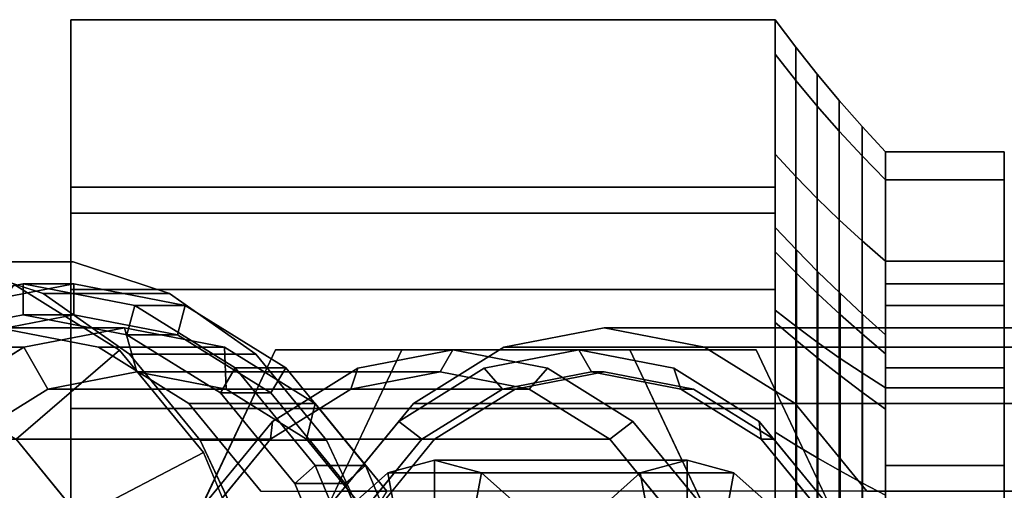
# Model space of a CAD drawing. Extents: x -42 to 322, y -147 to 52.
# Drawn here: x -31 to -8, y 5 to 16 of the extents above; entities that cross this region are included whole.
import ezdxf

# ---------------------------------------------------------------- set-up
doc = ezdxf.new("R2010")
doc.units = 0
doc.header["$MEASUREMENT"] = 0
doc.layers.add('$TD_AUDIT_GENERATED_(27)', color=7, linetype='Continuous')

# ---------------------------------------------------------------- blocks, each defined once
blk = doc.blocks.new('Block_Picture__32731')
at = {"layer": '$TD_AUDIT_GENERATED_(27)', "color": 33}
for points, invisible_edges in [([(-29.5, 3.77, -11.603), (-29.5, 16, -9.238), (-29.5, 0, -18.475)], 9), ([(-29.5, 7.171, -9.87), (-29.5, 16, -9.238), (-29.5, 3.77, -11.603)], 3), ([(-29.5, 16, -9.238), (-29.5, 7.171, -9.87), (-29.5, 9.87, -7.171)], 9), ([(-29.5, 16, -9.238), (-29.5, 9.87, -7.171), (-29.5, 10.45, -6.033)], 9), ([(-29.5, 16, 9.238), (-29.5, 9.87, 7.171), (-29.5, 0, 18.475)], 3), ([(-29.5, 16, 9.238), (-29.5, 10.45, 6.033), (-29.5, 9.87, 7.171)], 9), ([(-29.5, 11.603, -3.77), (-29.5, 16, -9.238), (-29.5, 10.45, -6.033)], 3), ([(-29.5, 11.603, -3.77), (-29.5, 16, 9.238), (-29.5, 16, -9.238)], 9), ([(-29.5, 12.2), (-29.5, 16, 9.238), (-29.5, 11.603, -3.77)], 3), ([(-29.5, 16, 9.238), (-29.5, 12.2), (-29.5, 11.603, 3.77)], 9), ([(-29.5, 16, 9.238), (-29.5, 11.603, 3.77), (-29.5, 10.45, 6.033)], 9), ([(-13.5, 11.603, 3.77), (-13.5, 16, 9.238), (-13.5, 10.45, 6.033)], 3), ([(-13.5, 11.603, 3.77), (-13.5, 16, -9.238), (-13.5, 16, 9.238)], 9), ([(-13.5, 12.2), (-13.5, 16, -9.238), (-13.5, 11.603, 3.77)], 3), ([(-13.5, 16, -9.238), (-13.5, 12.2), (-13.5, 11.603, -3.77)], 9), ([(-13.5, 16, -9.238), (-13.5, 11.603, -3.77), (-13.5, 10.45, -6.033)], 9), ([(-13.5, 16, 9.238), (-13.5, 7.171, 9.87), (-13.5, 9.87, 7.171)], 9), ([(-13.5, 16, 9.238), (-13.5, 9.87, 7.171), (-13.5, 10.45, 6.033)], 9), ([(-13.5, 16, 9.238), (-13.5, 3.77, 11.603), (-13.5, 7.171, 9.87)], 9), ([(-13.5, 0, 18.475), (-13.5, 3.77, 11.603), (-13.5, 16, 9.238)], 3), ([(-13.5, 9.87, -7.171), (-13.5, 16, -9.238), (-13.5, 10.45, -6.033)], 3), ([(-13.5, 9.87, -7.171), (-13.5, 0, -18.475), (-13.5, 16, -9.238)], 9), ([(-13.5, 12.2), (-13.5, 11.603, 3.77), (-29.5, 12.2)], 2), ([(-13.5, 11.603, 3.77), (-29.5, 11.603, 3.77), (-29.5, 12.2)], 8), ([(-13.5, 11.603, -3.77), (-13.5, 12.2), (-29.5, 11.603, -3.77)], 2), ([(-13.5, 12.2), (-29.5, 12.2), (-29.5, 11.603, -3.77)], 8), ([(-13.5, 11.603, 3.77), (-13.5, 9.87, 7.171), (-29.5, 11.603, 3.77)], 2), ([(-13.5, 9.87, 7.171), (-29.5, 9.87, 7.171), (-29.5, 11.603, 3.77)], 8), ([(-13.5, 9.87, -7.171), (-13.5, 11.603, -3.77), (-29.5, 9.87, -7.171)], 2), ([(-13.5, 11.603, -3.77), (-29.5, 11.603, -3.77), (-29.5, 9.87, -7.171)], 8), ([(-29.5, 0, 18.475), (-29.5, 9.87, 7.171), (-29.5, 7.171, 9.87)], 9), ([(-13.5, 9.87, 7.171), (-13.5, 7.171, 9.87), (-29.5, 9.87, 7.171)], 2), ([(-13.5, 7.171, 9.87), (-29.5, 7.171, 9.87), (-29.5, 9.87, 7.171)], 8), ([(-13.5, 7.171, -9.87), (-13.5, 9.87, -7.171), (-29.5, 7.171, -9.87)], 2), ([(-13.5, 9.87, -7.171), (-29.5, 9.87, -7.171), (-29.5, 7.171, -9.87)], 8), ([(-13.5, 7.171, -9.87), (-13.5, 0, -18.475), (-13.5, 9.87, -7.171)], 3), ([(-17.385, 0, 37.681), (-17.385, 9, 37.681), (-19.663, 8.56, 36.086)], 9), ([(-17.385, 0, 37.681), (-15.106, 8.56, 39.276), (-17.385, 9, 37.681)], 9), ([(-17.385, 0, 37.681), (-19.663, 8.56, 36.086), (-21.718, 7.281, 34.647)], 9), ([(-0.735, 8.56, 9.054), (-21.718, 7.281, 34.647), (-19.663, 8.56, 36.086)], 1), ([(-1.168, 8.29, 8.751), (-21.718, 7.281, 34.647), (-0.735, 8.56, 9.054)], 3), ([(-17.385, 0, 37.681), (-13.051, 7.281, 40.715), (-15.106, 8.56, 39.276)], 9), ([(-1.168, 8.29, 8.751), (-4.292, 7.281, 9.76), (-21.718, 7.281, 34.647)], 8), ([(-29.5, 0, 18.475), (-29.5, 7.171, 9.87), (-29.5, 3.77, 11.603)], 9), ([(-13.5, 7.171, 9.87), (-13.5, 3.77, 11.603), (-29.5, 7.171, 9.87)], 2), ([(-13.5, 3.77, 11.603), (-29.5, 3.77, 11.603), (-29.5, 7.171, 9.87)], 8), ([(-13.5, 3.77, -11.603), (-13.5, 7.171, -9.87), (-29.5, 3.77, -11.603)], 2), ([(-13.5, 7.171, -9.87), (-29.5, 7.171, -9.87), (-29.5, 3.77, -11.603)], 8), ([(-17.385, 0, 37.681), (-21.718, 7.281, 34.647), (-23.349, 5.29, 33.505)], 9), ([(-4.292, 7.281, 9.76), (-23.349, 5.29, 33.505), (-21.718, 7.281, 34.647)], 1), ([(-23.349, 5.29, 33.505), (-4.292, 7.281, 9.76), (-4.504, 7.171, 9.87)], 9), ([(-23.349, 5.29, 33.505), (-4.504, 7.171, 9.87), (-7.471, 5.29, 10.828)], 1), ([(-17.385, 0, 37.681), (-11.42, 5.29, 41.857), (-13.051, 7.281, 40.715)], 9), ([(-13.5, 0, -18.475), (-13.5, 7.171, -9.87), (-13.5, 3.77, -11.603)], 9)]:
    blk.add_3dface(points, dxfattribs=dict(at, invisible_edges=invisible_edges))
for points in [[(-29.5, 16, -9.238), (-13.5, 16, -9.238), (-13.5, 0, -18.475), (-29.5, 0, -18.475)], [(-29.5, 0, 18.475), (-13.5, 0, 18.475), (-13.5, 16, 9.238), (-29.5, 16, 9.238)], [(-29.5, 16, 9.238), (-13.5, 16, 9.238), (-13.5, 16, -9.238), (-29.5, 16, -9.238)], [(-13.5, 10.729, 3.486), (-13.5, 15.217, 4.944), (-13.5, 16), (-13.5, 11.281)], [(-13.5, 11.281), (-13.5, 16), (-13.5, 15.217, -4.944), (-13.5, 10.729, -3.486)], [(-13.5, 15.217, -4.944), (-13.5, 16), (-13.032, 15.374), (-13.032, 14.622, -4.751)], [(-13.5, 16), (-13.5, 15.217, 4.944), (-13.032, 14.622, 4.751), (-13.032, 15.374)], [(-13.5, 9.126, 6.631), (-13.5, 12.944, 9.405), (-13.5, 15.217, 4.944), (-13.5, 10.729, 3.486)], [(-13.5, 10.729, -3.486), (-13.5, 15.217, -4.944), (-13.5, 12.944, -9.405), (-13.5, 9.126, -6.631)], [(-13.5, 12.944, -9.405), (-13.5, 15.217, -4.944), (-13.032, 14.622, -4.751), (-13.032, 12.438, -9.037)], [(-13.5, 15.217, 4.944), (-13.5, 12.944, 9.405), (-13.032, 12.438, 9.037), (-13.032, 14.622, 4.751)], [(-13.032, 14.622, -4.751), (-13.032, 15.374), (-12.547, 14.761), (-12.547, 14.039, -4.561)], [(-13.032, 15.374), (-13.032, 14.622, 4.751), (-12.547, 14.039, 4.561), (-12.547, 14.761)], [(-12.547, 14.039, -4.561), (-12.547, 14.761), (-12.047, 14.161), (-12.047, 13.468, -4.376)], [(-12.547, 14.761), (-12.547, 14.039, 4.561), (-12.047, 13.468, 4.376), (-12.047, 14.161)], [(-13.032, 12.438, -9.037), (-13.032, 14.622, -4.751), (-12.547, 14.039, -4.561), (-12.547, 11.942, -8.676)], [(-13.032, 14.622, 4.751), (-13.032, 12.438, 9.037), (-12.547, 11.942, 8.676), (-12.547, 14.039, 4.561)], [(-12.047, 13.468, -4.376), (-12.047, 14.161), (-11.531, 13.574), (-11.531, 12.909, -4.194)], [(-12.047, 14.161), (-12.047, 13.468, 4.376), (-11.531, 12.909, 4.194), (-11.531, 13.574)], [(-12.547, 11.942, -8.676), (-12.547, 14.039, -4.561), (-12.047, 13.468, -4.376), (-12.047, 11.456, -8.323)], [(-12.547, 14.039, 4.561), (-12.547, 11.942, 8.676), (-12.047, 11.456, 8.323), (-12.047, 13.468, 4.376)], [(-12.047, 11.456, -8.323), (-12.047, 13.468, -4.376), (-11.531, 12.909, -4.194), (-11.531, 10.981, -7.978)], [(-12.047, 13.468, 4.376), (-12.047, 11.456, 8.323), (-11.531, 10.981, 7.978), (-11.531, 12.909, 4.194)], [(-11.531, 12.909, -4.194), (-11.531, 13.574), (-11, 13), (-11, 12.364, -4.017)], [(-11.531, 13.574), (-11.531, 12.909, 4.194), (-11, 12.364, 4.017), (-11, 13)], [(-11, 8.412, -2.733), (-11, 12.364, -4.017), (-11, 13), (-11, 8.845)], [(-11, 8.845), (-11, 13), (-11, 12.364, 4.017), (-11, 8.412, 2.733)], [(-11, 9.511, -3.09), (-11, 10), (-11, 13), (-11, 12.364, -4.017)], [(-11, 10), (-11, 9.511, 3.09), (-11, 12.364, 4.017), (-11, 13)], [(-11, 12.364, 4.017), (-8.3, 12.364, 4.017), (-8.3, 13), (-11, 13)], [(-11, 13), (-8.3, 13), (-8.3, 12.364, -4.017), (-11, 12.364, -4.017)], [(-8.3, 9.511, 3.09), (-8.3, 10), (-8.3, 13), (-8.3, 12.364, 4.017)], [(-8.3, 10), (-8.3, 9.511, -3.09), (-8.3, 12.364, -4.017), (-8.3, 13)], [(-13.5, 6.631, 9.126), (-13.5, 9.405, 12.944), (-13.5, 12.944, 9.405), (-13.5, 9.126, 6.631)], [(-13.5, 9.126, -6.631), (-13.5, 12.944, -9.405), (-13.5, 9.405, -12.944), (-13.5, 6.631, -9.126)], [(-13.5, 9.405, -12.944), (-13.5, 12.944, -9.405), (-13.032, 12.438, -9.037), (-13.032, 9.037, -12.438)], [(-13.5, 12.944, 9.405), (-13.5, 9.405, 12.944), (-13.032, 9.037, 12.438), (-13.032, 12.438, 9.037)], [(-11.531, 10.981, -7.978), (-11.531, 12.909, -4.194), (-11, 12.364, -4.017), (-11, 10.517, -7.641)], [(-11.531, 12.909, 4.194), (-11.531, 10.981, 7.978), (-11, 10.517, 7.641), (-11, 12.364, 4.017)], [(-13.032, 9.037, -12.438), (-13.032, 12.438, -9.037), (-12.547, 11.942, -8.676), (-12.547, 8.676, -11.942)], [(-13.032, 12.438, 9.037), (-13.032, 9.037, 12.438), (-12.547, 8.676, 11.942), (-12.547, 11.942, 8.676)], [(-11, 7.156, -5.199), (-11, 10.517, -7.641), (-11, 12.364, -4.017), (-11, 8.412, -2.733)], [(-11, 8.412, 2.733), (-11, 12.364, 4.017), (-11, 10.517, 7.641), (-11, 7.156, 5.199)], [(-11, 8.09, -5.878), (-11, 9.511, -3.09), (-11, 12.364, -4.017), (-11, 10.517, -7.641)], [(-11, 9.511, 3.09), (-11, 8.09, 5.878), (-11, 10.517, 7.641), (-11, 12.364, 4.017)], [(-11, 10.517, 7.641), (-8.3, 10.517, 7.641), (-8.3, 12.364, 4.017), (-11, 12.364, 4.017)], [(-11, 12.364, -4.017), (-8.3, 12.364, -4.017), (-8.3, 10.517, -7.641), (-11, 10.517, -7.641)], [(-8.3, 9.511, -3.09), (-8.3, 8.09, -5.878), (-8.3, 10.517, -7.641), (-8.3, 12.364, -4.017)], [(-12.547, 8.676, -11.942), (-12.547, 11.942, -8.676), (-12.047, 11.456, -8.323), (-12.047, 8.323, -11.456)], [(-12.547, 11.942, 8.676), (-12.547, 8.676, 11.942), (-12.047, 8.323, 11.456), (-12.047, 11.456, 8.323)], [(-12.047, 8.323, -11.456), (-12.047, 11.456, -8.323), (-11.531, 10.981, -7.978), (-11.531, 7.978, -10.981)], [(-12.047, 11.456, 8.323), (-12.047, 8.323, 11.456), (-11.531, 7.978, 10.981), (-11.531, 10.981, 7.978)], [(-13.5, 10.729, 3.486), (-13.5, 11.281), (-13.021, 10.773), (-13.021, 10.245, 3.329)], [(-13.5, 11.281), (-13.5, 10.729, -3.486), (-13.021, 10.245, -3.329), (-13.021, 10.773)], [(-11.531, 7.978, -10.981), (-11.531, 10.981, -7.978), (-11, 10.517, -7.641), (-11, 7.641, -10.517)], [(-11.531, 10.981, 7.978), (-11.531, 7.978, 10.981), (-11, 7.641, 10.517), (-11, 10.517, 7.641)], [(-13.021, 10.245, 3.329), (-13.021, 10.773), (-12.531, 10.275), (-12.531, 9.772, 3.175)], [(-13.021, 10.773), (-13.021, 10.245, -3.329), (-12.531, 9.772, -3.175), (-12.531, 10.275)], [(-13.5, 9.126, 6.631), (-13.5, 10.729, 3.486), (-13.021, 10.245, 3.329), (-13.021, 8.715, 6.332)], [(-13.5, 10.729, -3.486), (-13.5, 9.126, -6.631), (-13.021, 8.715, -6.332), (-13.021, 10.245, -3.329)], [(-11, 5.199, -7.156), (-11, 7.641, -10.517), (-11, 10.517, -7.641), (-11, 7.156, -5.199)], [(-11, 7.156, 5.199), (-11, 10.517, 7.641), (-11, 7.641, 10.517), (-11, 5.199, 7.156)], [(-11, 5.878, -8.09), (-11, 8.09, -5.878), (-11, 10.517, -7.641), (-11, 7.641, -10.517)], [(-11, 8.09, 5.878), (-11, 5.878, 8.09), (-11, 7.641, 10.517), (-11, 10.517, 7.641)], [(-11, 7.641, 10.517), (-8.3, 7.641, 10.517), (-8.3, 10.517, 7.641), (-11, 10.517, 7.641)], [(-11, 10.517, -7.641), (-8.3, 10.517, -7.641), (-8.3, 7.641, -10.517), (-11, 7.641, -10.517)], [(-8.3, 8.09, -5.878), (-8.3, 5.878, -8.09), (-8.3, 7.641, -10.517), (-8.3, 10.517, -7.641)], [(-13.021, 8.715, 6.332), (-13.021, 10.245, 3.329), (-12.531, 9.772, 3.175), (-12.531, 8.312, 6.039)], [(-13.021, 10.245, -3.329), (-13.021, 8.715, -6.332), (-12.531, 8.312, -6.039), (-12.531, 9.772, -3.175)], [(-12.531, 9.772, 3.175), (-12.531, 10.275), (-12.031, 9.787), (-12.031, 9.308, 3.024)], [(-12.531, 10.275), (-12.531, 9.772, -3.175), (-12.031, 9.308, -3.024), (-12.031, 9.787)], [(-11, 9.511, -3.09), (-8.3, 9.511, -3.09), (-8.3, 10), (-11, 10)], [(-11, 10), (-8.3, 10), (-8.3, 9.511, 3.09), (-11, 9.511, 3.09)], [(-12.531, 8.312, 6.039), (-12.531, 9.772, 3.175), (-12.031, 9.308, 3.024), (-12.031, 7.918, 5.753)], [(-12.531, 9.772, -3.175), (-12.531, 8.312, -6.039), (-12.031, 7.918, -5.753), (-12.031, 9.308, -3.024)], [(-12.031, 9.308, 3.024), (-12.031, 9.787), (-11.52, 9.311), (-11.52, 8.855, 2.877)], [(-12.031, 9.787), (-12.031, 9.308, -3.024), (-11.52, 8.855, -2.877), (-11.52, 9.311)], [(-13.5, 3.486, 10.729), (-13.5, 4.944, 15.217), (-13.5, 9.405, 12.944), (-13.5, 6.631, 9.126)], [(-13.5, 6.631, -9.126), (-13.5, 9.405, -12.944), (-13.5, 4.944, -15.217), (-13.5, 3.486, -10.729)], [(-13.5, 4.944, -15.217), (-13.5, 9.405, -12.944), (-13.032, 9.037, -12.438), (-13.032, 4.751, -14.622)], [(-13.5, 9.405, 12.944), (-13.5, 4.944, 15.217), (-13.032, 4.751, 14.622), (-13.032, 9.037, 12.438)], [(-11, 8.09, -5.878), (-8.3, 8.09, -5.878), (-8.3, 9.511, -3.09), (-11, 9.511, -3.09)], [(-11, 9.511, 3.09), (-8.3, 9.511, 3.09), (-8.3, 8.09, 5.878), (-11, 8.09, 5.878)], [(-12.031, 7.918, 5.753), (-12.031, 9.308, 3.024), (-11.52, 8.855, 2.877), (-11.52, 7.532, 5.473)], [(-12.031, 9.308, -3.024), (-12.031, 7.918, -5.753), (-11.52, 7.532, -5.473), (-11.52, 8.855, -2.877)], [(-11.52, 8.855, 2.877), (-11.52, 9.311), (-11, 8.845), (-11, 8.412, 2.733)], [(-11.52, 9.311), (-11.52, 8.855, -2.877), (-11, 8.412, -2.733), (-11, 8.845)], [(-0.735, 8.56, 9.054), (-19.663, 8.56, 36.086), (-17.385, 9, 37.681), (1.544, 9, 10.649)], [(1.544, 9, 10.649), (-17.385, 9, 37.681), (-15.106, 8.56, 39.276), (3.822, 8.56, 12.244)], [(-13.5, 6.631, 9.126), (-13.5, 9.126, 6.631), (-13.021, 8.715, 6.332), (-13.021, 6.332, 8.715)], [(-13.5, 9.126, -6.631), (-13.5, 6.631, -9.126), (-13.021, 6.332, -8.715), (-13.021, 8.715, -6.332)], [(-13.032, 4.751, -14.622), (-13.032, 9.037, -12.438), (-12.547, 8.676, -11.942), (-12.547, 4.561, -14.039)], [(-13.032, 9.037, 12.438), (-13.032, 4.751, 14.622), (-12.547, 4.561, 14.039), (-12.547, 8.676, 11.942)], [(-11.52, 7.532, 5.473), (-11.52, 8.855, 2.877), (-11, 8.412, 2.733), (-11, 7.156, 5.199)], [(-11.52, 8.855, -2.877), (-11.52, 7.532, -5.473), (-11, 7.156, -5.199), (-11, 8.412, -2.733)], [(3.822, 8.56, 12.244), (-15.106, 8.56, 39.276), (-13.051, 7.281, 40.715), (5.877, 7.281, 13.683)], [(-13.021, 6.332, 8.715), (-13.021, 8.715, 6.332), (-12.531, 8.312, 6.039), (-12.531, 6.039, 8.312)], [(-13.021, 8.715, -6.332), (-13.021, 6.332, -8.715), (-12.531, 6.039, -8.312), (-12.531, 8.312, -6.039)], [(-12.547, 4.561, -14.039), (-12.547, 8.676, -11.942), (-12.047, 8.323, -11.456), (-12.047, 4.376, -13.468)], [(-12.547, 8.676, 11.942), (-12.547, 4.561, 14.039), (-12.047, 4.376, 13.468), (-12.047, 8.323, 11.456)], [(-12.531, 6.039, 8.312), (-12.531, 8.312, 6.039), (-12.031, 7.918, 5.753), (-12.031, 5.753, 7.918)], [(-12.531, 8.312, -6.039), (-12.531, 6.039, -8.312), (-12.031, 5.753, -7.918), (-12.031, 7.918, -5.753)], [(-12.047, 4.376, -13.468), (-12.047, 8.323, -11.456), (-11.531, 7.978, -10.981), (-11.531, 4.194, -12.909)], [(-12.047, 8.323, 11.456), (-12.047, 4.376, 13.468), (-11.531, 4.194, 12.909), (-11.531, 7.978, 10.981)], [(-11, 5.878, -8.09), (-8.3, 5.878, -8.09), (-8.3, 8.09, -5.878), (-11, 8.09, -5.878)], [(-11, 8.09, 5.878), (-8.3, 8.09, 5.878), (-8.3, 5.878, 8.09), (-11, 5.878, 8.09)], [(-12.031, 5.753, 7.918), (-12.031, 7.918, 5.753), (-11.52, 7.532, 5.473), (-11.52, 5.473, 7.532)], [(-12.031, 7.918, -5.753), (-12.031, 5.753, -7.918), (-11.52, 5.473, -7.532), (-11.52, 7.532, -5.473)], [(-11.531, 4.194, -12.909), (-11.531, 7.978, -10.981), (-11, 7.641, -10.517), (-11, 4.017, -12.364)], [(-11.531, 7.978, 10.981), (-11.531, 4.194, 12.909), (-11, 4.017, 12.364), (-11, 7.641, 10.517)], [(-11, 2.733, -8.412), (-11, 4.017, -12.364), (-11, 7.641, -10.517), (-11, 5.199, -7.156)], [(-11, 5.199, 7.156), (-11, 7.641, 10.517), (-11, 4.017, 12.364), (-11, 2.733, 8.412)], [(-11, 3.09, -9.511), (-11, 5.878, -8.09), (-11, 7.641, -10.517), (-11, 4.017, -12.364)], [(-11, 5.878, 8.09), (-11, 3.09, 9.511), (-11, 4.017, 12.364), (-11, 7.641, 10.517)], [(-11, 4.017, 12.364), (-8.3, 4.017, 12.364), (-8.3, 7.641, 10.517), (-11, 7.641, 10.517)], [(-11, 7.641, -10.517), (-8.3, 7.641, -10.517), (-8.3, 4.017, -12.364), (-11, 4.017, -12.364)], [(-8.3, 5.878, -8.09), (-8.3, 3.09, -9.511), (-8.3, 4.017, -12.364), (-8.3, 7.641, -10.517)], [(-11.52, 5.473, 7.532), (-11.52, 7.532, 5.473), (-11, 7.156, 5.199), (-11, 5.199, 7.156)], [(-11.52, 7.532, -5.473), (-11.52, 5.473, -7.532), (-11, 5.199, -7.156), (-11, 7.156, -5.199)], [(5.877, 7.281, 13.683), (-13.051, 7.281, 40.715), (-11.42, 5.29, 41.857), (7.508, 5.29, 14.825)], [(-13.5, 3.486, 10.729), (-13.5, 6.631, 9.126), (-13.021, 6.332, 8.715), (-13.021, 3.329, 10.245)], [(-13.5, 6.631, -9.126), (-13.5, 3.486, -10.729), (-13.021, 3.329, -10.245), (-13.021, 6.332, -8.715)], [(-13.021, 3.329, 10.245), (-13.021, 6.332, 8.715), (-12.531, 6.039, 8.312), (-12.531, 3.175, 9.772)], [(-13.021, 6.332, -8.715), (-13.021, 3.329, -10.245), (-12.531, 3.175, -9.772), (-12.531, 6.039, -8.312)], [(-12.531, 3.175, 9.772), (-12.531, 6.039, 8.312), (-12.031, 5.753, 7.918), (-12.031, 3.024, 9.308)], [(-12.531, 6.039, -8.312), (-12.531, 3.175, -9.772), (-12.031, 3.024, -9.308), (-12.031, 5.753, -7.918)], [(-11, 3.09, -9.511), (-8.3, 3.09, -9.511), (-8.3, 5.878, -8.09), (-11, 5.878, -8.09)], [(-11, 5.878, 8.09), (-8.3, 5.878, 8.09), (-8.3, 3.09, 9.511), (-11, 3.09, 9.511)], [(-12.031, 3.024, 9.308), (-12.031, 5.753, 7.918), (-11.52, 5.473, 7.532), (-11.52, 2.877, 8.855)], [(-12.031, 5.753, -7.918), (-12.031, 3.024, -9.308), (-11.52, 2.877, -8.855), (-11.52, 5.473, -7.532)], [(-11.52, 2.877, 8.855), (-11.52, 5.473, 7.532), (-11, 5.199, 7.156), (-11, 2.733, 8.412)], [(-11.52, 5.473, -7.532), (-11.52, 2.877, -8.855), (-11, 2.733, -8.412), (-11, 5.199, -7.156)]]:
    blk.add_3dface(points, dxfattribs=at)
at = {"layer": '$TD_AUDIT_GENERATED_(27)', "color": 42}
for points in [[(-31.709, 10.5, 55.729), (-34.577, 10.5, 59.824), (-32.312, 10.5, 61.41), (-29.444, 10.5, 57.314)], [(-29.444, 10.5, 57.314), (-32.312, 10.5, 61.41), (-30.125, 9.784, 62.942), (-27.257, 9.784, 58.846)], [(-32.931, 8.845, 54.873), (-30.577, 9.3, 56.521), (-30.577, 10, 56.521), (-33.108, 9.511, 54.749)], [(-31.961, 9.511, 53.111), (-33.108, 9.511, 54.749), (-30.577, 10, 56.521), (-29.43, 10, 54.883)], [(-30.787, 9.986, 62.478), (-32.567, 7.608, 63.674), (-30.74, 6.472, 64.953), (-28.389, 8.495, 64.157)], [(-29.43, 9.3, 54.883), (-31.784, 8.845, 53.235), (-31.961, 9.511, 53.111), (-29.43, 10, 54.883)], [(-30.577, 9.3, 56.521), (-28.223, 8.845, 58.17), (-28.045, 9.511, 58.294), (-30.577, 10, 56.521)], [(-29.43, 10, 54.883), (-30.577, 10, 56.521), (-28.045, 9.511, 58.294), (-26.898, 9.511, 56.656)], [(-27.075, 8.845, 56.532), (-29.43, 9.3, 54.883), (-29.43, 10, 54.883), (-26.898, 9.511, 56.656)], [(-27.257, 9.784, 58.846), (-30.125, 9.784, 62.942), (-28.163, 8.402, 64.315), (-25.296, 8.402, 60.219)], [(-28.223, 8.845, 58.17), (-26.099, 7.524, 59.657), (-25.762, 8.09, 59.893), (-28.045, 9.511, 58.294)], [(-26.898, 9.511, 56.656), (-28.045, 9.511, 58.294), (-25.762, 8.09, 59.893), (-24.615, 8.09, 58.255)], [(-24.952, 7.524, 58.019), (-27.075, 8.845, 56.532), (-26.898, 9.511, 56.656), (-24.615, 8.09, 58.255)], [(-29.43, 9.3, 54.883), (-30.577, 9.3, 56.521), (-32.931, 8.845, 54.873), (-31.784, 8.845, 53.235)], [(-27.075, 8.845, 56.532), (-28.223, 8.845, 58.17), (-30.577, 9.3, 56.521), (-29.43, 9.3, 54.883)], [(-30.561, 8.56, 51.65), (-33.429, 8.56, 55.745), (-31.15, 9, 57.341), (-28.282, 9, 53.245)], [(-28.282, 9, 53.245), (-31.15, 9, 57.341), (-28.872, 8.56, 58.936), (-26.004, 8.56, 54.84)], [(-30.021, 7.608, 51.417), (-30.561, 8.56, 51.65), (-28.282, 9, 53.245), (-27.996, 8, 52.835)], [(-27.996, 8, 52.835), (-28.282, 9, 53.245), (-26.004, 8.56, 54.84), (-25.971, 7.608, 54.253)], [(-24.952, 7.524, 58.019), (-26.099, 7.524, 59.657), (-28.223, 8.845, 58.17), (-27.075, 8.845, 56.532)], [(-32.616, 7.281, 50.211), (-35.484, 7.281, 54.306), (-33.429, 8.56, 55.745), (-30.561, 8.56, 51.65)], [(-31.848, 6.472, 50.138), (-32.616, 7.281, 50.211), (-30.561, 8.56, 51.65), (-30.021, 7.608, 51.417)], [(-26.004, 8.56, 54.84), (-28.872, 8.56, 58.936), (-26.817, 7.281, 60.375), (-23.949, 7.281, 56.279)], [(-25.998, 0, 32.871), (-28.866, 0, 36.966), (-24.846, 8.5, 39.781), (-21.978, 8.5, 35.685)], [(-25.971, 7.608, 54.253), (-26.004, 8.56, 54.84), (-23.949, 7.281, 56.279), (-24.144, 6.472, 55.532)], [(-21.978, 8.5, 35.685), (-24.846, 8.5, 39.781), (-16.806, 8.5, 45.411), (-13.938, 8.5, 41.315)], [(-22.978, 8.084, 41.089), (-23.138, 7.608, 41.588), (-21.113, 8, 43.005), (-20.826, 8.5, 42.596)], [(-20.826, 8.5, 42.596), (-21.113, 8, 43.005), (-19.088, 7.608, 44.423), (-18.674, 8.084, 44.102)], [(-19.696, 7.608, 36.673), (-20.11, 8.084, 36.994), (-17.958, 8.5, 38.5), (-17.671, 8, 38.091)], [(-17.671, 8, 38.091), (-17.958, 8.5, 38.5), (-15.806, 8.084, 40.007), (-15.646, 7.608, 39.509)], [(-13.938, 8.5, 41.315), (-16.806, 8.5, 45.411), (-12.786, 0, 48.226), (-9.918, 0, 44.13)], [(-28.389, 8.495, 64.157), (-30.74, 6.472, 64.953), (-29.29, 4.702, 65.968), (-26.486, 6.172, 65.49)], [(-25.296, 8.402, 60.219), (-28.163, 8.402, 64.315), (-26.562, 6.447, 65.436), (-23.694, 6.447, 61.341)], [(-26.099, 7.524, 59.657), (-24.414, 5.466, 60.837), (-23.95, 5.878, 61.162), (-25.762, 8.09, 59.893)], [(-24.615, 8.09, 58.255), (-25.762, 8.09, 59.893), (-23.95, 5.878, 61.162), (-22.803, 5.878, 59.524)], [(-24.919, 6.877, 39.73), (-24.965, 6.472, 40.308), (-23.138, 7.608, 41.588), (-22.978, 8.084, 41.089)], [(-23.266, 5.466, 59.199), (-24.952, 7.524, 58.019), (-24.615, 8.09, 58.255), (-22.803, 5.878, 59.524)], [(-21.523, 6.472, 35.393), (-22.051, 6.877, 35.634), (-20.11, 8.084, 36.994), (-19.696, 7.608, 36.673)], [(-18.674, 8.084, 44.102), (-19.088, 7.608, 44.423), (-17.261, 6.472, 45.703), (-16.733, 6.877, 45.462)], [(-15.646, 7.608, 39.509), (-15.806, 8.084, 40.007), (-13.865, 6.877, 41.366), (-13.819, 6.472, 40.788)], [(-23.138, 7.608, 41.588), (-30.021, 7.608, 51.417), (-27.996, 8, 52.835), (-21.113, 8, 43.005)], [(-21.113, 8, 43.005), (-27.996, 8, 52.835), (-25.971, 7.608, 54.253), (-19.088, 7.608, 44.423)], [(-19.41, 7.608, 36.263), (-19.696, 7.608, 36.673), (-17.671, 8, 38.091), (-17.385, 8, 37.681)], [(-17.385, 8, 37.681), (-17.671, 8, 38.091), (-15.646, 7.608, 39.509), (-15.359, 7.608, 39.099)], [(-24.965, 6.472, 40.308), (-31.848, 6.472, 50.138), (-30.021, 7.608, 51.417), (-23.138, 7.608, 41.588)], [(-19.088, 7.608, 44.423), (-25.971, 7.608, 54.253), (-24.144, 6.472, 55.532), (-17.261, 6.472, 45.703)], [(-21.236, 6.472, 34.984), (-21.523, 6.472, 35.393), (-19.696, 7.608, 36.673), (-19.41, 7.608, 36.263)], [(-15.359, 7.608, 39.099), (-15.646, 7.608, 39.509), (-13.819, 6.472, 40.788), (-13.533, 6.472, 40.378)], [(-23.266, 5.466, 59.199), (-24.414, 5.466, 60.837), (-26.099, 7.524, 59.657), (-24.952, 7.524, 58.019)], [(-23.949, 7.281, 56.279), (-26.817, 7.281, 60.375), (-25.186, 5.29, 61.517), (-22.318, 5.29, 57.421)], [(-24.144, 6.472, 55.532), (-23.949, 7.281, 56.279), (-22.318, 5.29, 57.421), (-22.694, 4.702, 56.548)], [(-26.459, 4.996, 38.652), (-26.414, 4.702, 39.293), (-24.965, 6.472, 40.308), (-24.919, 6.877, 39.73)], [(-22.973, 4.702, 34.378), (-23.591, 4.996, 34.556), (-22.051, 6.877, 35.634), (-21.523, 6.472, 35.393)], [(-16.733, 6.877, 45.462), (-17.261, 6.472, 45.703), (-15.811, 4.702, 46.718), (-15.193, 4.996, 46.54)], [(-13.819, 6.472, 40.788), (-13.865, 6.877, 41.366), (-12.325, 4.996, 42.444), (-12.37, 4.702, 41.803)], [(-26.414, 4.702, 39.293), (-33.297, 4.702, 49.123), (-31.848, 6.472, 50.138), (-24.965, 6.472, 40.308)], [(-23.694, 6.447, 61.341), (-26.562, 6.447, 65.436), (-25.43, 4.053, 66.229), (-22.562, 4.053, 62.134)], [(-17.261, 6.472, 45.703), (-24.144, 6.472, 55.532), (-22.694, 4.702, 56.548), (-15.811, 4.702, 46.718)], [(-22.686, 4.702, 33.969), (-22.973, 4.702, 34.378), (-21.523, 6.472, 35.393), (-21.236, 6.472, 34.984)], [(-13.533, 6.472, 40.378), (-13.819, 6.472, 40.788), (-12.37, 4.702, 41.803), (-12.083, 4.702, 41.393)], [(-26.486, 6.172, 65.49), (-29.29, 4.702, 65.968), (-28.359, 2.472, 66.62), (-25.265, 3.245, 66.345)], [(-24.414, 5.466, 60.837), (-23.332, 2.874, 61.595), (-22.786, 3.09, 61.977), (-23.95, 5.878, 61.162)], [(-22.803, 5.878, 59.524), (-23.95, 5.878, 61.162), (-22.786, 3.09, 61.977), (-21.639, 3.09, 60.338)], [(-22.184, 2.874, 59.956), (-23.266, 5.466, 59.199), (-22.803, 5.878, 59.524), (-21.639, 3.09, 60.338)], [(-21.236, 3.5, 48.412), (-21.857, 3.329, 49.298), (-22.3, 5.706, 49.931), (-21.236, 6, 48.412)], [(-22.3, 5.706, 49.931), (-16.566, 5.706, 53.946), (-15.502, 6, 52.427), (-21.236, 6, 48.412)], [(-20.616, 3.329, 47.526), (-21.236, 3.5, 48.412), (-21.236, 6, 48.412), (-20.173, 5.706, 46.894)], [(-21.236, 6, 48.412), (-15.502, 6, 52.427), (-14.439, 5.706, 50.909), (-20.173, 5.706, 46.894)], [(-16.123, 3.329, 53.313), (-15.502, 3.5, 52.427), (-15.502, 6, 52.427), (-16.566, 5.706, 53.946)], [(-15.502, 3.5, 52.427), (-14.882, 3.329, 51.541), (-14.439, 5.706, 50.909), (-15.502, 6, 52.427)], [(-21.857, 3.329, 49.298), (-22.416, 2.832, 50.098), (-23.259, 4.854, 51.301), (-22.3, 5.706, 49.931)], [(-23.259, 4.854, 51.301), (-17.525, 4.854, 55.316), (-16.566, 5.706, 53.946), (-22.3, 5.706, 49.931)], [(-20.056, 2.832, 46.727), (-20.616, 3.329, 47.526), (-20.173, 5.706, 46.894), (-19.214, 4.854, 45.523)], [(-20.173, 5.706, 46.894), (-14.439, 5.706, 50.909), (-13.479, 4.854, 49.539), (-19.214, 4.854, 45.523)], [(-16.682, 2.832, 54.113), (-16.123, 3.329, 53.313), (-16.566, 5.706, 53.946), (-17.525, 4.854, 55.316)], [(-14.882, 3.329, 51.541), (-14.322, 2.832, 50.742), (-13.479, 4.854, 49.539), (-14.439, 5.706, 50.909)], [(-22.184, 2.874, 59.956), (-23.332, 2.874, 61.595), (-24.414, 5.466, 60.837), (-23.266, 5.466, 59.199)]]:
    blk.add_3dface(points, dxfattribs=at)
at = {"layer": '$TD_AUDIT_GENERATED_(27)', "color": 42, "invisible_edges": 9}
for points in [[(-30.577, 0, 56.521), (-33.897, 9.784, 54.197), (-31.709, 10.5, 55.729)], [(-33.445, 0, 60.617), (-30.125, 9.784, 62.942), (-32.312, 10.5, 61.41)], [(-30.577, 0, 56.521), (-31.709, 10.5, 55.729), (-29.444, 10.5, 57.314)], [(-30.577, 0, 56.521), (-29.444, 10.5, 57.314), (-27.257, 9.784, 58.846)], [(-33.445, 0, 60.617), (-30.787, 9.986, 62.478), (-28.389, 8.495, 64.157)], [(-30.577, 0, 56.521), (-35.858, 8.402, 52.824), (-33.897, 9.784, 54.197)], [(-33.445, 0, 60.617), (-28.163, 8.402, 64.315), (-30.125, 9.784, 62.942)], [(-30.577, 0, 56.521), (-27.257, 9.784, 58.846), (-25.296, 8.402, 60.219)], [(-31.15, 0, 57.341), (-28.872, 8.56, 58.936), (-31.15, 9, 57.341)], [(-28.282, 0, 53.245), (-28.282, 9, 53.245), (-30.561, 8.56, 51.65)], [(-28.282, 0, 53.245), (-30.561, 8.56, 51.65), (-28.282, 9, 53.245)], [(-28.282, 0, 53.245), (-26.004, 8.56, 54.84), (-28.282, 9, 53.245)], [(-28.282, 0, 53.245), (-28.282, 9, 53.245), (-26.004, 8.56, 54.84)], [(-28.282, 0, 53.245), (-30.561, 8.56, 51.65), (-32.616, 7.281, 50.211)], [(-28.282, 0, 53.245), (-32.616, 7.281, 50.211), (-30.561, 8.56, 51.65)], [(-31.15, 0, 57.341), (-26.817, 7.281, 60.375), (-28.872, 8.56, 58.936)], [(-20.826, 0, 42.596), (-24.846, 8.5, 39.781), (-28.866, 0, 36.966)], [(-28.282, 0, 53.245), (-23.949, 7.281, 56.279), (-26.004, 8.56, 54.84)], [(-28.282, 0, 53.245), (-26.004, 8.56, 54.84), (-23.949, 7.281, 56.279)], [(-17.958, 0, 38.5), (-25.998, 0, 32.871), (-21.978, 8.5, 35.685)], [(-20.826, 0, 42.596), (-16.806, 8.5, 45.411), (-24.846, 8.5, 39.781)], [(-20.826, 0, 42.596), (-22.978, 8.084, 41.089), (-20.826, 8.5, 42.596)], [(-17.958, 0, 38.5), (-21.978, 8.5, 35.685), (-13.938, 8.5, 41.315)], [(-20.826, 0, 42.596), (-12.786, 0, 48.226), (-16.806, 8.5, 45.411)], [(-20.826, 0, 42.596), (-20.826, 8.5, 42.596), (-18.674, 8.084, 44.102)], [(-17.958, 0, 38.5), (-17.958, 8.5, 38.5), (-20.11, 8.084, 36.994)], [(-17.958, 0, 38.5), (-15.806, 8.084, 40.007), (-17.958, 8.5, 38.5)], [(-17.958, 0, 38.5), (-13.938, 8.5, 41.315), (-9.918, 0, 44.13)], [(-30.577, 0, 56.521), (-37.459, 6.447, 51.702), (-35.858, 8.402, 52.824)], [(-33.445, 0, 60.617), (-28.389, 8.495, 64.157), (-26.486, 6.172, 65.49)], [(-33.445, 0, 60.617), (-26.562, 6.447, 65.436), (-28.163, 8.402, 64.315)], [(-30.577, 0, 56.521), (-25.296, 8.402, 60.219), (-23.694, 6.447, 61.341)], [(-20.826, 0, 42.596), (-24.919, 6.877, 39.73), (-22.978, 8.084, 41.089)], [(-17.958, 0, 38.5), (-20.11, 8.084, 36.994), (-22.051, 6.877, 35.634)], [(-20.826, 0, 42.596), (-18.674, 8.084, 44.102), (-16.733, 6.877, 45.462)], [(-17.958, 0, 38.5), (-13.865, 6.877, 41.366), (-15.806, 8.084, 40.007)], [(-27.996, 0, 52.835), (-27.996, 8, 52.835), (-30.021, 7.608, 51.417)], [(-27.996, 0, 52.835), (-30.021, 7.608, 51.417), (-27.996, 8, 52.835)], [(-27.996, 0, 52.835), (-25.971, 7.608, 54.253), (-27.996, 8, 52.835)], [(-27.996, 0, 52.835), (-27.996, 8, 52.835), (-25.971, 7.608, 54.253)], [(-21.113, 0, 43.005), (-21.113, 8, 43.005), (-23.138, 7.608, 41.588)], [(-21.113, 0, 43.005), (-23.138, 7.608, 41.588), (-21.113, 8, 43.005)], [(-21.113, 0, 43.005), (-19.088, 7.608, 44.423), (-21.113, 8, 43.005)], [(-21.113, 0, 43.005), (-21.113, 8, 43.005), (-19.088, 7.608, 44.423)], [(-17.671, 0, 38.091), (-17.671, 8, 38.091), (-19.696, 7.608, 36.673)], [(-17.671, 0, 38.091), (-19.696, 7.608, 36.673), (-17.671, 8, 38.091)], [(-17.385, 0, 37.681), (-19.41, 7.608, 36.263), (-17.385, 8, 37.681)], [(-17.671, 0, 38.091), (-15.646, 7.608, 39.509), (-17.671, 8, 38.091)], [(-17.671, 0, 38.091), (-17.671, 8, 38.091), (-15.646, 7.608, 39.509)], [(-17.385, 0, 37.681), (-17.385, 8, 37.681), (-15.359, 7.608, 39.099)], [(-27.996, 0, 52.835), (-30.021, 7.608, 51.417), (-31.848, 6.472, 50.138)], [(-27.996, 0, 52.835), (-31.848, 6.472, 50.138), (-30.021, 7.608, 51.417)], [(-27.996, 0, 52.835), (-24.144, 6.472, 55.532), (-25.971, 7.608, 54.253)], [(-27.996, 0, 52.835), (-25.971, 7.608, 54.253), (-24.144, 6.472, 55.532)], [(-21.113, 0, 43.005), (-23.138, 7.608, 41.588), (-24.965, 6.472, 40.308)], [(-21.113, 0, 43.005), (-24.965, 6.472, 40.308), (-23.138, 7.608, 41.588)], [(-17.671, 0, 38.091), (-19.696, 7.608, 36.673), (-21.523, 6.472, 35.393)], [(-17.671, 0, 38.091), (-21.523, 6.472, 35.393), (-19.696, 7.608, 36.673)], [(-17.385, 0, 37.681), (-21.236, 6.472, 34.984), (-19.41, 7.608, 36.263)], [(-21.113, 0, 43.005), (-17.261, 6.472, 45.703), (-19.088, 7.608, 44.423)], [(-21.113, 0, 43.005), (-19.088, 7.608, 44.423), (-17.261, 6.472, 45.703)], [(-17.671, 0, 38.091), (-13.819, 6.472, 40.788), (-15.646, 7.608, 39.509)], [(-17.671, 0, 38.091), (-15.646, 7.608, 39.509), (-13.819, 6.472, 40.788)], [(-17.385, 0, 37.681), (-15.359, 7.608, 39.099), (-13.533, 6.472, 40.378)], [(-28.282, 0, 53.245), (-32.616, 7.281, 50.211), (-34.247, 5.29, 49.069)], [(-28.282, 0, 53.245), (-34.247, 5.29, 49.069), (-32.616, 7.281, 50.211)], [(-31.15, 0, 57.341), (-25.186, 5.29, 61.517), (-26.817, 7.281, 60.375)], [(-28.282, 0, 53.245), (-22.318, 5.29, 57.421), (-23.949, 7.281, 56.279)], [(-28.282, 0, 53.245), (-23.949, 7.281, 56.279), (-22.318, 5.29, 57.421)], [(-20.826, 0, 42.596), (-26.459, 4.996, 38.652), (-24.919, 6.877, 39.73)], [(-17.958, 0, 38.5), (-22.051, 6.877, 35.634), (-23.591, 4.996, 34.556)], [(-20.826, 0, 42.596), (-16.733, 6.877, 45.462), (-15.193, 4.996, 46.54)], [(-17.958, 0, 38.5), (-12.325, 4.996, 42.444), (-13.865, 6.877, 41.366)], [(-30.577, 0, 56.521), (-38.592, 4.053, 50.909), (-37.459, 6.447, 51.702)], [(-34.592, 0, 62.256), (-29.29, 4.702, 65.968), (-30.74, 6.472, 64.953)], [(-33.445, 0, 60.617), (-25.43, 4.053, 66.229), (-26.562, 6.447, 65.436)], [(-27.996, 0, 52.835), (-31.848, 6.472, 50.138), (-33.297, 4.702, 49.123)], [(-27.996, 0, 52.835), (-33.297, 4.702, 49.123), (-31.848, 6.472, 50.138)], [(-30.577, 0, 56.521), (-23.694, 6.447, 61.341), (-22.562, 4.053, 62.134)], [(-27.996, 0, 52.835), (-22.694, 4.702, 56.548), (-24.144, 6.472, 55.532)], [(-27.996, 0, 52.835), (-24.144, 6.472, 55.532), (-22.694, 4.702, 56.548)], [(-21.113, 0, 43.005), (-24.965, 6.472, 40.308), (-26.414, 4.702, 39.293)], [(-21.113, 0, 43.005), (-26.414, 4.702, 39.293), (-24.965, 6.472, 40.308)], [(-17.671, 0, 38.091), (-21.523, 6.472, 35.393), (-22.973, 4.702, 34.378)], [(-17.671, 0, 38.091), (-22.973, 4.702, 34.378), (-21.523, 6.472, 35.393)], [(-17.385, 0, 37.681), (-22.686, 4.702, 33.969), (-21.236, 6.472, 34.984)], [(-21.113, 0, 43.005), (-15.811, 4.702, 46.718), (-17.261, 6.472, 45.703)], [(-21.113, 0, 43.005), (-17.261, 6.472, 45.703), (-15.811, 4.702, 46.718)], [(-17.671, 0, 38.091), (-12.37, 4.702, 41.803), (-13.819, 6.472, 40.788)], [(-17.671, 0, 38.091), (-13.819, 6.472, 40.788), (-12.37, 4.702, 41.803)], [(-17.385, 0, 37.681), (-13.533, 6.472, 40.378), (-12.083, 4.702, 41.393)], [(-33.445, 0, 60.617), (-26.486, 6.172, 65.49), (-25.265, 3.245, 66.345)]]:
    blk.add_3dface(points, dxfattribs=at)

msp = doc.modelspace()

# ---------------------------------------------------------------- block references
at = {"layer": '$TD_AUDIT_GENERATED_(27)', "linetype": 'ByBlock'}
msp.add_blockref('Block_Picture__32731', (0, 0), dxfattribs=at)

doc.saveas('drawing.dxf')
